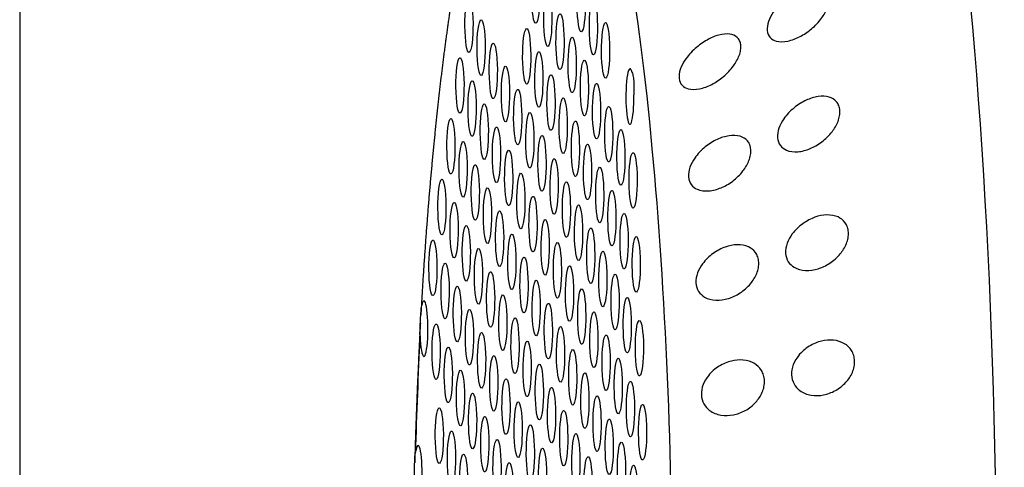
# Model space of a CAD drawing. Extents: x 408 to 498, y 628 to 778.
# Drawn here: x 470 to 472, y 690 to 691 of the extents above; entities that cross this region are included whole.
import ezdxf

# ---------------------------------------------------------------- set-up
doc = ezdxf.new("R2010")
doc.units = 0
doc.header["$MEASUREMENT"] = 0
doc.layers.add('1', color=4, linetype='Continuous')
doc.layers.add('JET', color=3, linetype='Continuous')

# ---------------------------------------------------------------- blocks, each defined once
blk = doc.blocks.new('SUCTION')
at = {"layer": '1'}
for centre, major_axis, start_param, end_param in [((0.0017, 0.059), (-0.0289, 1.8748), 3.141593, 6.283185), ((-0.4641, 0.0518), (-0.022, 1.427), 2.994561, 6.430217)]:
    blk.add_ellipse(centre, major_axis=major_axis, ratio=0.145722, start_param=start_param, end_param=end_param, dxfattribs=at)
at = {"layer": '1', "color": 3}
for centre, major_axis, start_param, end_param in [((-0.4961, 1.0753), (0.0007, -0.0455), 0.253665, 6.53685), ((-0.4213, 1.0624), (0.0007, -0.0455), 0.253665, 6.53685), ((-0.4756, 1.0378), (0.0007, -0.0455), 0.253665, 6.53685), ((-0.6046, 1.0259), (0.0007, -0.0455), 0.253665, 6.53685), ((-0.4008, 1.0249), (0.0007, -0.0455), 0.253665, 6.53685), ((-0.4551, 1.0002), (0.0007, -0.0455), 0.253665, 6.53685), ((-0.5841, 0.9884), (0.0007, -0.0455), 0.253665, 6.53685), ((-0.3803, 0.9873), (0.0007, -0.0455), 0.253665, 6.53685), ((-0.5093, 0.9755), (0.0007, -0.0455), 0.253665, 6.53685), ((-0.5636, 0.9508), (0.0007, -0.0455), 0.253665, 6.53685), ((-0.4345, 0.9626), (0.0007, -0.0455), 0.253665, 6.53685), ((-0.4888, 0.9379), (0.0007, -0.0455), 0.253665, 6.53685), ((-0.6178, 0.9261), (0.0007, -0.0455), 0.253665, 6.53685), ((-0.414, 0.9251), (0.0007, -0.0455), 0.253665, 6.53685), ((-0.5431, 0.9133), (0.0007, -0.0455), 0.253665, 6.53685), ((-0.3392, 0.9122), (0.0007, -0.0455), 2.883569, 7.913917), ((-0.5973, 0.8886), (0.0007, -0.0455), 0.253665, 6.53685), ((-0.4683, 0.9004), (0.0007, -0.0455), 0.253665, 6.53685), ((-0.3935, 0.8875), (0.0007, -0.0455), 0.253665, 6.53685), ((-0.5225, 0.8757), (0.0007, -0.0455), 0.253665, 6.53685), ((-0.4477, 0.8628), (0.0007, -0.0455), 0.253665, 6.53685), ((-0.5768, 0.851), (0.0007, -0.0455), 0.253665, 6.53685), ((-0.502, 0.8381), (0.0007, -0.0455), 0.253665, 6.53685), ((-0.373, 0.85), (0.0007, -0.0455), 0.253665, 6.53685), ((-0.6311, 0.8263), (0.0007, -0.0455), 0.253665, 6.53685), ((-0.4272, 0.8253), (0.0007, -0.0455), 0.253665, 6.53685), ((-0.5563, 0.8134), (0.0007, -0.0455), 0.253665, 6.53685), ((-0.3524, 0.8124), (0.0007, -0.0455), 0.253665, 6.53685), ((-0.6105, 0.7888), (0.0007, -0.0455), 0.253665, 6.53685), ((-0.4815, 0.8006), (0.0007, -0.0455), 0.253665, 6.53685), ((-0.5357, 0.7759), (0.0007, -0.0455), 0.253665, 6.53685), ((-0.4067, 0.7877), (0.0007, -0.0455), 0.253665, 6.53685), ((-0.3319, 0.7749), (0.0007, -0.0455), 0.253665, 6.53685), ((-0.461, 0.763), (0.0007, -0.0455), 0.253665, 6.53685), ((-0.59, 0.7512), (0.0007, -0.0455), 0.253665, 6.53685), ((-0.3862, 0.7502), (0.0007, -0.0455), 0.253665, 6.53685), ((-0.6443, 0.7265), (0.0007, -0.0455), 0.253665, 6.53685), ((-0.5152, 0.7383), (0.0007, -0.0455), 0.253665, 6.53685), ((-0.4404, 0.7255), (0.0007, -0.0455), 0.253665, 6.53685), ((-0.5695, 0.7136), (0.0007, -0.0455), 0.253665, 6.53685), ((-0.3656, 0.7126), (0.0007, -0.0455), 0.253665, 6.53685), ((-0.4947, 0.7008), (0.0007, -0.0455), 0.253665, 6.53685), ((-0.6237, 0.6889), (0.0007, -0.0455), 0.253665, 6.53685), ((-0.549, 0.6761), (0.0007, -0.0455), 0.253665, 6.53685), ((-0.4199, 0.6879), (0.0007, -0.0455), 0.253665, 6.53685), ((-0.4742, 0.6632), (0.0007, -0.0455), 0.253665, 6.53685), ((-0.3451, 0.6751), (0.0007, -0.0455), 0.253665, 6.53685), ((-0.6032, 0.6514), (0.0007, -0.0455), 0.253665, 6.53685), ((-0.3994, 0.6504), (0.0007, -0.0455), 0.253665, 6.53685), ((-0.5284, 0.6385), (0.0007, -0.0455), 0.253665, 6.53685), ((-0.3246, 0.6375), (0.0007, -0.0455), 0.253665, 6.53685), ((-0.6575, 0.6267), (0.0007, -0.0455), 0.253665, 6.53685), ((-0.5827, 0.6138), (0.0007, -0.0455), 0.253665, 6.53685), ((-0.4536, 0.6257), (0.0007, -0.0455), 0.253665, 6.53685), ((-0.3789, 0.6128), (0.0007, -0.0455), 0.253665, 6.53685), ((-0.5079, 0.601), (0.0007, -0.0455), 0.253665, 6.53685), ((-0.637, 0.5891), (0.0007, -0.0455), 0.253665, 6.53685), ((-0.4331, 0.5881), (0.0007, -0.0455), 0.253665, 6.53685), ((-0.5622, 0.5763), (0.0007, -0.0455), 0.253665, 6.53685), ((-0.4874, 0.5634), (0.0007, -0.0455), 0.253665, 6.53685), ((-0.3583, 0.5753), (0.0007, -0.0455), 0.253665, 6.53685), ((-0.6164, 0.5516), (0.0007, -0.0455), 0.253665, 6.53685), ((-0.4126, 0.5506), (0.0007, -0.0455), 0.253665, 6.53685), ((-0.5416, 0.5387), (0.0007, -0.0455), 0.253665, 6.53685), ((-0.3378, 0.5377), (0.0007, -0.0455), 0.253665, 6.53685), ((-0.6707, 0.5269), (0.0007, -0.0455), 4.977964, 10.008312), ((-0.5959, 0.514), (0.0007, -0.0455), 0.253665, 6.53685), ((-0.4669, 0.5259), (0.0007, -0.0455), 0.253665, 6.53685), ((-0.5211, 0.5012), (0.0007, -0.0455), 0.253665, 6.53685), ((-0.3921, 0.513), (0.0007, -0.0455), 0.253665, 6.53685), ((-0.3173, 0.5002), (0.0007, -0.0455), 0.253665, 6.53685), ((-0.6502, 0.4893), (0.0007, -0.0455), 0.253665, 6.53685), ((-0.4463, 0.4883), (0.0007, -0.0455), 0.253665, 6.53685), ((-0.5754, 0.4765), (0.0007, -0.0455), 0.253665, 6.53685), ((-0.3715, 0.4755), (0.0007, -0.0455), 0.253665, 6.53685), ((-0.4786, 0.0515), (-0.0215, 1.3915), 1.229121, 1.372604), ((-0.6296, 0.4518), (0.0007, -0.0455), 0.253665, 6.53685), ((-0.5006, 0.4636), (0.0007, -0.0455), 0.253665, 6.53685), ((-0.4258, 0.4508), (0.0007, -0.0455), 0.253665, 6.53685), ((-0.5549, 0.4389), (0.0007, -0.0455), 0.253665, 6.53685), ((-0.351, 0.4379), (0.0007, -0.0455), 0.253665, 6.53685), ((-0.4801, 0.4261), (0.0007, -0.0455), 0.253665, 6.53685), ((-0.6091, 0.4142), (0.0007, -0.0455), 0.253665, 6.53685), ((-0.5343, 0.4014), (0.0007, -0.0455), 0.253665, 6.53685), ((-0.4053, 0.4132), (0.0007, -0.0455), 0.253665, 6.53685), ((-0.4595, 0.3885), (0.0007, -0.0455), 0.253665, 6.53685), ((-0.3305, 0.4003), (0.0007, -0.0455), 0.253665, 6.53685), ((-0.5886, 0.3767), (0.0007, -0.0455), 0.253665, 6.53685), ((-0.3848, 0.3757), (0.0007, -0.0455), 0.253665, 6.53685), ((-0.5138, 0.3638), (0.0007, -0.0455), 0.253665, 6.53685), ((-0.31, 0.3628), (0.0007, -0.0455), 0.253665, 6.53685), ((-0.6428, 0.352), (0.0007, -0.0455), 0.253665, 6.53685), ((-0.5681, 0.3391), (0.0007, -0.0455), 0.253665, 6.53685), ((-0.439, 0.351), (0.0007, -0.0455), 0.253665, 6.53685), ((-0.3642, 0.3381), (0.0007, -0.0455), 0.253665, 6.53685), ((-0.4933, 0.3263), (0.0007, -0.0455), 0.253665, 6.53685), ((-0.6223, 0.3144), (0.0007, -0.0455), 0.253665, 6.53685), ((-0.4185, 0.3134), (0.0007, -0.0455), 0.253665, 6.53685), ((-0.6766, 0.2897), (0.0007, -0.0455), 5.159783, 10.190131), ((-0.5475, 0.3016), (0.0007, -0.0455), 0.253665, 6.53685), ((-0.4727, 0.2887), (0.0007, -0.0455), 0.253665, 6.53685), ((-0.3437, 0.3005), (0.0007, -0.0455), 0.253665, 6.53685), ((-0.6018, 0.2769), (0.0007, -0.0455), 0.253665, 6.53685), ((-0.398, 0.2758), (0.0007, -0.0455), 0.253665, 6.53685), ((-0.527, 0.264), (0.0007, -0.0455), 0.253665, 6.53685), ((-0.3232, 0.263), (0.0007, -0.0455), 0.253665, 6.53685)]:
    blk.add_ellipse(centre, major_axis=major_axis, ratio=0.145722, start_param=start_param, end_param=end_param, dxfattribs=at)
at = {"layer": '1'}
for points in [[(-0.5163, 1.4629), (-0.5315, 1.4441), (-0.5446, 1.4227), (-0.5564, 1.3987), (-0.5673, 1.3717), (-0.5776, 1.3416), (-0.5874, 1.3084), (-0.5967, 1.272), (-0.6056, 1.2324), (-0.6141, 1.1898), (-0.6221, 1.1442), (-0.6297, 1.0957), (-0.6368, 1.0443), (-0.6435, 0.9903), (-0.6497, 0.9337), (-0.6554, 0.8747), (-0.6606, 0.8135), (-0.6653, 0.7502), (-0.6695, 0.685), (-0.6731, 0.6181), (-0.6762, 0.5496)], [(-0.6767, 0.5355), (-0.6783, 0.4907), (-0.6797, 0.4454), (-0.6809, 0.3996), (-0.6818, 0.3534), (-0.6824, 0.3069)]]:
    blk.add_open_spline(points, degree=1, dxfattribs=at)
at = {"layer": '1', "color": 3}
for points, knots in [([(-0.0712, 1.0873), (-0.0651, 1.0908), (-0.0585, 1.0938), (-0.0455, 1.0975), (-0.0392, 1.0982), (-0.0294, 1.0969), (-0.0251, 1.0952), (-0.0202, 1.0908), (-0.0188, 1.089), (-0.0167, 1.0849), (-0.0161, 1.0825), (-0.0154, 1.0774), (-0.0155, 1.0747), (-0.0163, 1.0689), (-0.017, 1.0658), (-0.0203, 1.0568), (-0.0236, 1.0507), (-0.0318, 1.0391), (-0.0374, 1.033), (-0.0495, 1.0225), (-0.056, 1.0181), (-0.0684, 1.0114), (-0.0754, 1.0086), (-0.0889, 1.0056), (-0.0954, 1.0055), (-0.1046, 1.0078), (-0.1082, 1.0096), (-0.1136, 1.0153), (-0.1154, 1.0192), (-0.1165, 1.028), (-0.1159, 1.0333), (-0.1125, 1.0438), (-0.1098, 1.0491), (-0.1023, 1.0606), (-0.0966, 1.0672), (-0.0842, 1.0787), (-0.0775, 1.0836), (-0.0712, 1.0873)], [0, 0, 0, 0, 0.0233552, 0.0233552, 0.0467103, 0.0467103, 0.0658795, 0.0658795, 0.0754641, 0.0754641, 0.0850487, 0.0850487, 0.0946332, 0.0946332, 0.1042178, 0.1042178, 0.123387, 0.123387, 0.1467421, 0.1467421, 0.1700973, 0.1700973, 0.1945396, 0.1945396, 0.2189818, 0.2189818, 0.2355966, 0.2355966, 0.2522113, 0.2522113, 0.2688261, 0.2688261, 0.2854408, 0.2854408, 0.3098831, 0.3098831, 0.3343253, 0.3343253, 0.3343253, 0.3343253]), ([(-0.2144, 1.0067), (-0.2084, 1.0102), (-0.2017, 1.0133), (-0.1888, 1.017), (-0.1825, 1.0176), (-0.1727, 1.0164), (-0.1683, 1.0147), (-0.1634, 1.0103), (-0.162, 1.0085), (-0.16, 1.0044), (-0.1593, 1.002), (-0.1586, 0.9969), (-0.1587, 0.9941), (-0.1595, 0.9883), (-0.1602, 0.9853), (-0.1635, 0.9762), (-0.1669, 0.9701), (-0.175, 0.9585), (-0.1807, 0.9524), (-0.1928, 0.9419), (-0.1993, 0.9375), (-0.2117, 0.9308), (-0.2187, 0.928), (-0.2321, 0.9251), (-0.2386, 0.925), (-0.2478, 0.9273), (-0.2514, 0.9291), (-0.2568, 0.9348), (-0.2586, 0.9387), (-0.2597, 0.9475), (-0.2591, 0.9527), (-0.2557, 0.9632), (-0.253, 0.9686), (-0.2456, 0.98), (-0.2399, 0.9866), (-0.2275, 0.9981), (-0.2207, 1.003), (-0.2144, 1.0067)], [0, 0, 0, 0, 0.023389, 0.023389, 0.0467779, 0.0467779, 0.0659746, 0.0659746, 0.0755729, 0.0755729, 0.0851712, 0.0851712, 0.0947696, 0.0947696, 0.1043679, 0.1043679, 0.1235645, 0.1235645, 0.1469535, 0.1469535, 0.1703425, 0.1703425, 0.1947513, 0.1947513, 0.2191601, 0.2191601, 0.2357472, 0.2357472, 0.2523342, 0.2523342, 0.2689213, 0.2689213, 0.2855084, 0.2855084, 0.3099172, 0.3099172, 0.334326, 0.334326, 0.334326, 0.334326]), ([(-0.3382, 0.9562), (-0.338, 0.956), (-0.3379, 0.9556), (-0.3369, 0.9537), (-0.336, 0.9514), (-0.3346, 0.946), (-0.3341, 0.9432), (-0.3333, 0.9367), (-0.3331, 0.9331), (-0.3328, 0.9247), (-0.3328, 0.9199), (-0.3326, 0.9151)], [-0.10333223, -0.10333223, -0.10333223, -0.10333223, -0.09981809, -0.09981809, -0.08531374, -0.08531374, -0.07331614, -0.07331614, -0.06095866, -0.06095866, -0.0463084, -0.0463084, -0.0463084, -0.0463084]), ([(-0.0505, 0.9106), (-0.0444, 0.9135), (-0.0377, 0.9158), (-0.0246, 0.9179), (-0.0183, 0.9177), (-0.0085, 0.9149), (-0.0042, 0.9126), (0.0006, 0.9071), (0.002, 0.905), (0.0039, 0.9003), (0.0046, 0.8977), (0.0051, 0.8921), (0.005, 0.8891), (0.0041, 0.883), (0.0033, 0.8799), (-0.0001, 0.8706), (-0.0036, 0.8646), (-0.012, 0.8533), (-0.0177, 0.8476), (-0.03, 0.838), (-0.0366, 0.8342), (-0.0491, 0.8287), (-0.0562, 0.8267), (-0.0697, 0.8254), (-0.0763, 0.8261), (-0.0854, 0.8299), (-0.089, 0.8324), (-0.0943, 0.8392), (-0.096, 0.8436), (-0.097, 0.8533), (-0.0962, 0.8588), (-0.0926, 0.8696), (-0.0898, 0.875), (-0.0822, 0.8863), (-0.0763, 0.8926), (-0.0637, 0.9032), (-0.0569, 0.9075), (-0.0505, 0.9106)], [0, 0, 0, 0, 0.0233552, 0.0233552, 0.0467103, 0.0467103, 0.0658795, 0.0658795, 0.0754641, 0.0754641, 0.0850487, 0.0850487, 0.0946332, 0.0946332, 0.1042178, 0.1042178, 0.123387, 0.123387, 0.1467421, 0.1467421, 0.1700973, 0.1700973, 0.1945396, 0.1945396, 0.2189818, 0.2189818, 0.2355966, 0.2355966, 0.2522113, 0.2522113, 0.2688261, 0.2688261, 0.2854408, 0.2854408, 0.3098831, 0.3098831, 0.3343253, 0.3343253, 0.3343253, 0.3343253]), ([(-0.1953, 0.8442), (-0.1892, 0.8471), (-0.1825, 0.8494), (-0.1694, 0.8516), (-0.1631, 0.8514), (-0.1533, 0.8486), (-0.149, 0.8463), (-0.1442, 0.8408), (-0.1428, 0.8387), (-0.1408, 0.834), (-0.1402, 0.8313), (-0.1397, 0.8258), (-0.1397, 0.8228), (-0.1407, 0.8167), (-0.1415, 0.8135), (-0.1449, 0.8043), (-0.1484, 0.7982), (-0.1568, 0.787), (-0.1625, 0.7812), (-0.1748, 0.7716), (-0.1814, 0.7678), (-0.194, 0.7624), (-0.201, 0.7604), (-0.2146, 0.7591), (-0.2211, 0.7598), (-0.2302, 0.7636), (-0.2338, 0.7661), (-0.2391, 0.7729), (-0.2408, 0.7773), (-0.2417, 0.7869), (-0.241, 0.7924), (-0.2374, 0.8033), (-0.2346, 0.8086), (-0.227, 0.8199), (-0.2211, 0.8262), (-0.2085, 0.8368), (-0.2017, 0.8411), (-0.1953, 0.8442)], [0, 0, 0, 0, 0.023389, 0.023389, 0.0467779, 0.0467779, 0.0659746, 0.0659746, 0.0755729, 0.0755729, 0.0851712, 0.0851712, 0.0947696, 0.0947696, 0.1043679, 0.1043679, 0.1235645, 0.1235645, 0.1469535, 0.1469535, 0.1703425, 0.1703425, 0.1947513, 0.1947513, 0.2191601, 0.2191601, 0.2357472, 0.2357472, 0.2523342, 0.2523342, 0.2689213, 0.2689213, 0.2855084, 0.2855084, 0.3099172, 0.3099172, 0.334326, 0.334326, 0.334326, 0.334326]), ([(-0.0331, 0.7192), (-0.0269, 0.7215), (-0.0201, 0.723), (-0.0071, 0.7235), (-0.0008, 0.7225), (0.009, 0.7183), (0.0133, 0.7153), (0.018, 0.7089), (0.0193, 0.7065), (0.0212, 0.7012), (0.0218, 0.6984), (0.0222, 0.6925), (0.0221, 0.6893), (0.021, 0.683), (0.0201, 0.6799), (0.0166, 0.6705), (0.013, 0.6647), (0.0044, 0.6539), (-0.0015, 0.6486), (-0.014, 0.6401), (-0.0206, 0.637), (-0.0333, 0.6329), (-0.0403, 0.6316), (-0.0539, 0.632), (-0.0604, 0.6336), (-0.0695, 0.6388), (-0.073, 0.6418), (-0.0783, 0.6497), (-0.0799, 0.6546), (-0.0807, 0.6648), (-0.0798, 0.6705), (-0.076, 0.6815), (-0.0731, 0.6868), (-0.0652, 0.6977), (-0.0593, 0.7036), (-0.0464, 0.7131), (-0.0395, 0.7168), (-0.0331, 0.7192)], [0, 0, 0, 0, 0.0233552, 0.0233552, 0.0467103, 0.0467103, 0.0658795, 0.0658795, 0.0754641, 0.0754641, 0.0850487, 0.0850487, 0.0946332, 0.0946332, 0.1042178, 0.1042178, 0.123387, 0.123387, 0.1467421, 0.1467421, 0.1700973, 0.1700973, 0.1945396, 0.1945396, 0.2189818, 0.2189818, 0.2355966, 0.2355966, 0.2522113, 0.2522113, 0.2688261, 0.2688261, 0.2854408, 0.2854408, 0.3098831, 0.3098831, 0.3343253, 0.3343253, 0.3343253, 0.3343253]), ([(-0.1792, 0.6681), (-0.1731, 0.6704), (-0.1663, 0.672), (-0.1532, 0.6725), (-0.1469, 0.6715), (-0.1371, 0.6673), (-0.1329, 0.6642), (-0.1281, 0.6579), (-0.1268, 0.6555), (-0.1249, 0.6502), (-0.1243, 0.6474), (-0.1239, 0.6414), (-0.124, 0.6383), (-0.1251, 0.632), (-0.126, 0.6288), (-0.1295, 0.6195), (-0.1331, 0.6136), (-0.1418, 0.6028), (-0.1476, 0.5975), (-0.1601, 0.589), (-0.1668, 0.5859), (-0.1794, 0.5818), (-0.1865, 0.5806), (-0.2001, 0.581), (-0.2066, 0.5826), (-0.2156, 0.5878), (-0.2192, 0.5908), (-0.2244, 0.5987), (-0.226, 0.6035), (-0.2268, 0.6138), (-0.2259, 0.6195), (-0.2221, 0.6304), (-0.2192, 0.6357), (-0.2113, 0.6466), (-0.2054, 0.6525), (-0.1926, 0.6621), (-0.1857, 0.6657), (-0.1792, 0.6681)], [0, 0, 0, 0, 0.023389, 0.023389, 0.0467779, 0.0467779, 0.0659746, 0.0659746, 0.0755729, 0.0755729, 0.0851712, 0.0851712, 0.0947696, 0.0947696, 0.1043679, 0.1043679, 0.1235645, 0.1235645, 0.1469535, 0.1469535, 0.1703425, 0.1703425, 0.1947513, 0.1947513, 0.2191601, 0.2191601, 0.2357472, 0.2357472, 0.2523342, 0.2523342, 0.2689213, 0.2689213, 0.2855084, 0.2855084, 0.3099172, 0.3099172, 0.334326, 0.334326, 0.334326, 0.334326]), ([(-0.6769, 0.5149), (-0.677, 0.5166), (-0.677, 0.5185), (-0.6771, 0.5248), (-0.677, 0.5294), (-0.6766, 0.5377), (-0.6765, 0.5414), (-0.6762, 0.5485), (-0.6761, 0.5519), (-0.6757, 0.5588), (-0.6755, 0.5621), (-0.6749, 0.5648)], [-0.10333581, -0.10333581, -0.10333581, -0.10333581, -0.09774084, -0.09774084, -0.08402044, -0.08402044, -0.07264257, -0.07264257, -0.06085918, -0.06085918, -0.04630941, -0.04630941, -0.04630941, -0.04630941]), ([(-0.0192, 0.5165), (-0.013, 0.5181), (-0.0063, 0.5188), (0.0068, 0.5178), (0.0131, 0.5159), (0.0228, 0.5104), (0.027, 0.5066), (0.0316, 0.4995), (0.0329, 0.4968), (0.0347, 0.4911), (0.0352, 0.4881), (0.0355, 0.4819), (0.0353, 0.4787), (0.0342, 0.4723), (0.0332, 0.4691), (0.0295, 0.4599), (0.0258, 0.4543), (0.0169, 0.4443), (0.011, 0.4395), (-0.0016, 0.4323), (-0.0083, 0.4298), (-0.0211, 0.4271), (-0.0282, 0.4267), (-0.0418, 0.4287), (-0.0483, 0.4312), (-0.0572, 0.4376), (-0.0607, 0.4412), (-0.0658, 0.45), (-0.0673, 0.4552), (-0.0679, 0.4659), (-0.0669, 0.4718), (-0.0629, 0.4827), (-0.0599, 0.4878), (-0.0518, 0.4982), (-0.0458, 0.5035), (-0.0327, 0.5118), (-0.0257, 0.5148), (-0.0192, 0.5165)], [0, 0, 0, 0, 0.0233552, 0.0233552, 0.0467103, 0.0467103, 0.0658795, 0.0658795, 0.0754641, 0.0754641, 0.0850487, 0.0850487, 0.0946332, 0.0946332, 0.1042178, 0.1042178, 0.123387, 0.123387, 0.1467421, 0.1467421, 0.1700973, 0.1700973, 0.1945396, 0.1945396, 0.2189818, 0.2189818, 0.2355966, 0.2355966, 0.2522113, 0.2522113, 0.2688261, 0.2688261, 0.2854408, 0.2854408, 0.3098831, 0.3098831, 0.3343253, 0.3343253, 0.3343253, 0.3343253]), ([(-0.1664, 0.4815), (-0.1602, 0.4832), (-0.1534, 0.4839), (-0.1403, 0.4829), (-0.134, 0.4811), (-0.1244, 0.4755), (-0.1201, 0.4718), (-0.1155, 0.4646), (-0.1143, 0.4619), (-0.1125, 0.4562), (-0.1119, 0.4532), (-0.1116, 0.447), (-0.1118, 0.4438), (-0.1129, 0.4374), (-0.1139, 0.4342), (-0.1176, 0.425), (-0.1214, 0.4194), (-0.1302, 0.4093), (-0.1361, 0.4045), (-0.1488, 0.3973), (-0.1555, 0.3949), (-0.1683, 0.3922), (-0.1754, 0.3918), (-0.1889, 0.3939), (-0.1954, 0.3963), (-0.2044, 0.4028), (-0.2078, 0.4063), (-0.2129, 0.4151), (-0.2144, 0.4203), (-0.215, 0.431), (-0.2141, 0.4368), (-0.2101, 0.4477), (-0.207, 0.4528), (-0.199, 0.4632), (-0.1929, 0.4686), (-0.1799, 0.4769), (-0.1729, 0.4798), (-0.1664, 0.4815)], [0, 0, 0, 0, 0.023389, 0.023389, 0.0467779, 0.0467779, 0.0659746, 0.0659746, 0.0755729, 0.0755729, 0.0851712, 0.0851712, 0.0947696, 0.0947696, 0.1043679, 0.1043679, 0.1235645, 0.1235645, 0.1469535, 0.1469535, 0.1703425, 0.1703425, 0.1947513, 0.1947513, 0.2191601, 0.2191601, 0.2357472, 0.2357472, 0.2523342, 0.2523342, 0.2689213, 0.2689213, 0.2855084, 0.2855084, 0.3099172, 0.3099172, 0.334326, 0.334326, 0.334326, 0.334326]), ([(-0.6823, 0.27), (-0.6823, 0.271), (-0.6824, 0.2721), (-0.6827, 0.2777), (-0.6827, 0.2824), (-0.6826, 0.2913), (-0.6826, 0.2953), (-0.6825, 0.3033), (-0.6825, 0.3072), (-0.6823, 0.3151), (-0.6821, 0.3191), (-0.6817, 0.3225)], [-0.10333223, -0.10333223, -0.10333223, -0.10333223, -0.09981809, -0.09981809, -0.08531374, -0.08531374, -0.07331614, -0.07331614, -0.06095866, -0.06095866, -0.0463084, -0.0463084, -0.0463084, -0.0463084])]:
    blk.add_open_spline(points, degree=3, knots=knots, dxfattribs=at)
blk = doc.blocks.new('2018 PULSE')
at = {"layer": '1', "linetype": 'Continuous', "lineweight": 25}
blk.add_line((62.197, 51.2579), (62.197, 37.8324), dxfattribs=at)
at = {"layer": 'JET', "rotation": 359.1160166812678}
blk.add_blockref('SUCTION', (63.5215, 44.4585), dxfattribs=at)

msp = doc.modelspace()

# ---------------------------------------------------------------- block references
at = {"layer": '1'}
msp.add_blockref('2018 PULSE', (408.3007, 645.1452), dxfattribs=at)

doc.saveas('drawing.dxf')
